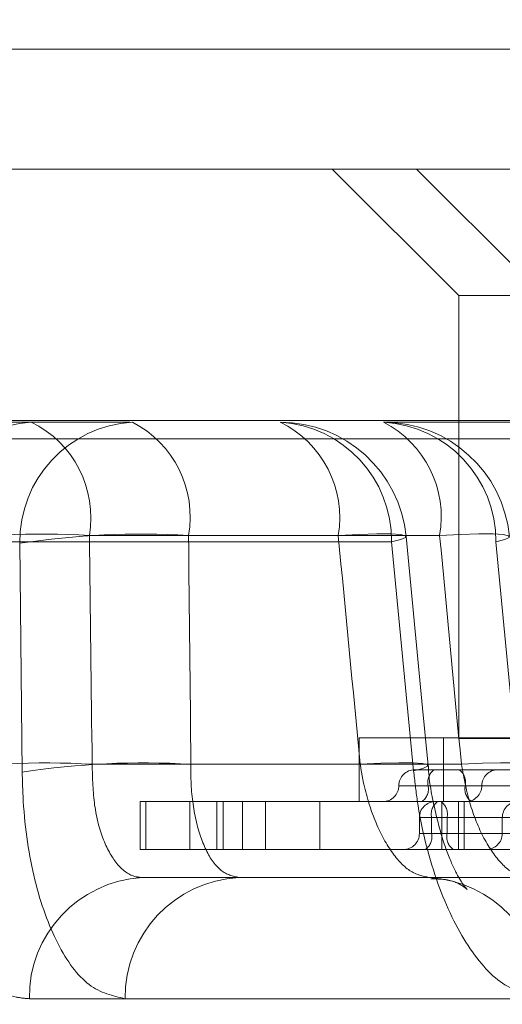
# Model space of a CAD drawing. Units: inches. Extents: x 0.3 to 10.6, y 0.4 to 8.2.
# Drawn here: x 8.8 to 8.8, y 5.5 to 5.6 of the extents above; entities that cross this region are included whole.
import ezdxf

# ---------------------------------------------------------------- set-up
doc = ezdxf.new("R2010")
doc.units = ezdxf.units.IN
doc.header["$MEASUREMENT"] = 0
doc.linetypes.add('HIDDEN', pattern=[0.07500000000000001, 0.05, -0.025])
doc.layers.add('SLD-0', color=179, linetype='Continuous')
doc.dimstyles.new('SLDDIMSTYLE2', dxfattribs={"dimtxt": 0, "dimasz": 0.06, "dimexe": 0, "dimexo": 0.0625, "dimgap": 0, "dimtad": 0, "dimtih": 1, "dimtoh": 1, "dimdec": 0, "dimrnd": 1e-09, "dimzin": 0, "dimdsep": 46, "dimtxsty": 'Standard', "dimsah": 1, "dimcen": 0.09, "dimadec": 0, "dimazin": 0, "dimtfac": 0.06, "dimtdec": 0, "dimtofl": 0, "dimtmove": 0, "dimatfit": 3, "dimfxl": 0, "dimfrac": 2, "dimtolj": 1, "dimtzin": 0, "dimarcsym": 0})

msp = doc.modelspace()

# ---------------------------------------------------------------- linework, layer by layer
at = {"color": 8, "linetype": 'Continuous', "lineweight": 15}
msp.add_line((8.644260303552478, 5.56781082091589), (8.77212751281232, 5.56781082091589), dxfattribs=at)
at = {"color": 7, "linetype": 'Continuous', "lineweight": 15}
msp.add_line((8.283459313229852, 5.565441660806497), (8.803459313229851, 5.565441660806497), dxfattribs=at)
at = {"color": 7, "linetype": 'HIDDEN', "lineweight": 0}
for p, q in [((8.766757699422609, 5.565441660806497), (8.769257699422608, 5.562941660806497)), ((8.76842180281232, 5.565441660806497), (8.77092180281232, 5.562941660806497)), ((8.769257699422608, 5.562941660806497), (8.769257699422608, 5.554191660806497)), ((8.769257700761187, 5.562941660806497), (8.770921804150904, 5.562941660806497)), ((8.769257700761187, 5.562941660806497), (8.769257700761187, 5.554201503326182)), ((8.776005394686388, 5.560471690748582), (8.310913231773315, 5.560471690748582)), ((8.66276130684324, 5.560441660806497), (8.76777030624841, 5.560441660806497)), ((8.76777030624841, 5.560441660806497), (8.779701963643552, 5.560441660806497)), ((8.771018368347962, 5.560111734779273), (8.315900258111741, 5.560111734779273)), ((8.761961464404644, 5.558202981964667), (8.766876847083147, 5.558202981964667)), ((8.768879755654115, 5.558202981964667), (8.76392061379921, 5.558202981964667)), ((8.659020798969475, 5.55804634994082), (8.760590453973695, 5.55804634994082)), ((8.767928600076663, 5.558072500697105), (8.660019495384164, 5.558072500697105)), ((8.663942003207184, 5.558072500697105), (8.76999024546173, 5.558072500697105)), ((8.760635832497703, 5.553523707624482), (8.760590453973695, 5.55804634994082)), ((8.768365515150077, 5.553549858380766), (8.767928600076663, 5.558072500697105)), ((8.76999024546173, 5.558072500697105), (8.770421636458146, 5.553549858380766)), ((8.76728919682418, 5.554201503326182), (8.768953300213894, 5.554201503326182)), ((8.76728919682418, 5.554201503326182), (8.76728919682418, 5.552941660806497)), ((8.768953300213894, 5.554201503326182), (8.772802227333306, 5.554201503326182)), ((8.768953300213894, 5.554201503326182), (8.768953300213894, 5.552941660806497)), ((8.769257699422608, 5.554191660806497), (8.77092180281232, 5.554191660806497)), ((8.767311529164585, 5.553680339648328), (8.76201785132728, 5.553680339648328)), ((8.763968181737011, 5.553680339648328), (8.769308986521997, 5.553680339648328)), ((8.768388532608196, 5.553571582066341), (8.768773425320138, 5.553571582066341)), ((8.768773425320138, 5.553571582066341), (8.770026711876156, 5.553571582066341)), ((8.770026711876156, 5.553571582066341), (8.770893714208809, 5.553571582066341)), ((8.76938599668989, 5.553256621436419), (8.768073594004889, 5.553256621436419)), ((8.772060242967848, 5.553256621436419), (8.768650911046187, 5.553256621436419)), ((8.76938599668989, 5.553256621436419), (8.772227884602122, 5.553256621436419)), ((8.771012254745214, 5.553256621436419), (8.769711773272848, 5.553256621436419)), ((8.76296335756786, 5.552941660806497), (8.763079151296413, 5.552941660806497)), ((8.76296335756786, 5.552941660806497), (8.76296335756786, 5.551996778916734)), ((8.763079151296413, 5.552941660806497), (8.763079151296413, 5.551996778916734)), ((8.763079151296413, 5.552941660806497), (8.764481209281694, 5.552941660806497)), ((8.76394545803544, 5.552941660806497), (8.76394545803544, 5.551996778916734)), ((8.764481209281694, 5.552941660806497), (8.765443441061548, 5.552941660806497)), ((8.764481209281694, 5.552941660806497), (8.764481209281694, 5.551996778916734)), ((8.764605232890169, 5.552941660806497), (8.764605232890169, 5.551996778916734)), ((8.764986121238806, 5.552941660806497), (8.764986121238806, 5.551996778916734)), ((8.765443441061548, 5.552941660806497), (8.765443441061548, 5.551996778916734)), ((8.765443441061548, 5.552941660806497), (8.773422728537776, 5.552941660806497)), ((8.766513554290462, 5.552941660806497), (8.766513554290462, 5.551996778916734)), ((8.768923129112821, 5.551996778916734), (8.768923129112821, 5.552941660806497)), ((8.769249094757486, 5.552941660806497), (8.769249094757486, 5.551996778916734)), ((8.76936314950197, 5.552941660806497), (8.76936314950197, 5.551996778916734)), ((8.768479675126525, 5.552626700176576), (8.768479675126525, 5.552311739546655)), ((8.769026518756363, 5.552626700176576), (8.768479684304278, 5.552626700176576)), ((8.768720233071488, 5.552626700176576), (8.772782415786658, 5.552626700176576)), ((8.768720233071488, 5.552626700176576), (8.768720233071488, 5.552311739546655)), ((8.773088701471535, 5.552626700176576), (8.769026518756363, 5.552626700176576)), ((8.769026518756363, 5.552626700176576), (8.769026518756363, 5.552311739546655)), ((8.77011703140649, 5.552626700176576), (8.77011703140649, 5.552311739546655)), ((8.769026518756363, 5.552311739546655), (8.768479684304278, 5.552311739546655)), ((8.772782415786658, 5.552311739546655), (8.768720233071488, 5.552311739546655)), ((8.769026518756363, 5.552311739546655), (8.773088701471535, 5.552311739546655)), ((8.76296335756786, 5.551996778916734), (8.763079151296413, 5.551996778916734)), ((8.763079151296413, 5.551996778916734), (8.764481209281694, 5.551996778916734)), ((8.764481209281694, 5.551996778916734), (8.765443441061548, 5.551996778916734)), ((8.765443441061548, 5.551996778916734), (8.773422728537776, 5.551996778916734)), ((8.764913933468256, 5.551441660806496), (8.763003580788265, 5.551441660806496)), ((8.770632583130169, 5.551441660806496), (8.764913933468256, 5.551441660806496)), ((8.760777518942298, 5.54904634994082), (8.77399106039835, 5.54904634994082)), ((8.775338558324703, 5.54904634994082), (8.762668501664418, 5.54904634994082))]:
    msp.add_line(p, q, dxfattribs=at)
at = {"color": 7, "linetype": 'HIDDEN', "lineweight": 0, "flags": 128}
for points in [[(8.766876847083147, 5.558202981964667), (8.767287266988193, 5.558223920084439), (8.767637256291477, 5.558233912959241), (8.76791324336237, 5.558232573092643), (8.768104526174985, 5.558219952441017), (8.768203687303549, 5.558196540398812), (8.768206881549949, 5.558163244821172), (8.76811398505002, 5.558121356819786), (8.767928600076663, 5.558072500697105)], [(8.768652099916851, 5.553657978383812), (8.768543455056133, 5.554789155940072), (8.76821737572462, 5.558181058840991)], [(8.768879755654115, 5.558202981964667), (8.769294828173326, 5.558223920084439), (8.76965078389024, 5.558233912959241), (8.769933819812985, 5.558232573092643), (8.770132960580424, 5.558219952441017), (8.77024048405673, 5.558196540398812), (8.770252220774747, 5.558163244821172), (8.770167715616562, 5.558121356819786), (8.76999024546173, 5.558072500697105)], [(8.767311529164585, 5.553680339648328), (8.767721501987177, 5.553701162658751), (8.768071205069198, 5.553711070879982), (8.76834711009483, 5.553709681011009), (8.768538543637055, 5.553697046819118), (8.768638100060773, 5.553673657059906), (8.768641928010908, 5.553640416569691), (8.768549879402634, 5.553598611261791), (8.768365515150077, 5.553549858380766)], [(8.769308986521997, 5.553680339648328), (8.769723605470896, 5.553701162658751), (8.770079265608468, 5.553711070879982), (8.770362208169313, 5.553709681011009), (8.770561487478313, 5.553697046819118), (8.770669394385717, 5.553673657059906), (8.770681754496739, 5.553640416569691), (8.77059808965864, 5.553598611261791), (8.770421636458146, 5.553549858380766)]]:
    msp.add_lwpolyline(points, dxfattribs=at)
at = {"color": 7, "linetype": 'HIDDEN', "lineweight": 0}
for centre, radius, start, end in [((8.760963420687824, 5.558095508189353), 0.00235093891767657, 93.6567110942115, 181.1981448926343), ((8.762950227571862, 5.55808566034493), 0.002360101002601596, 93.37797022258937, 180.9543762748265), ((8.759896654625303, 5.558557837569299), 0.002095080410151832, 350.2484800228619, 64.0485426160211), ((8.761845527902874, 5.558568857426818), 0.002107094286209307, 350.0004865338124, 62.72390733311948), ((8.764812037303798, 5.558557837569293), 0.002095080410157932, 350.2484800230384, 64.04854261595383), ((8.765581319764348, 5.558098873794525), 0.002347428466397781, 359.3562747547909, 86.39637096781779), ((8.765728864406363, 5.557941660806498), 0.002499999999999503, 5.495018784589092, 90), ((8.767633469110514, 5.558088803786181), 0.002356832739156571, 359.6036606114795, 86.67154913330427), ((8.766804669757784, 5.558568857426821), 0.002107094286205661, 350.0004865337006, 62.72390733316107), ((8.76777030624841, 5.557941660806498), 0.002500000000000513, 5.426629627651553, 90), ((8.761039666833712, 5.5420391250404), 0.01619011987077086, 86.73605337629444, 98.62031567681879), ((8.76299713089207, 5.54235754187307), 0.01587232788144685, 86.66453646758337, 98.72123800227406), ((8.761092673812865, 5.537553707833208), 0.0161531485207567, 86.71656631313418, 98.63619010118218), ((8.763041373545816, 5.537871989030825), 0.01583549565593613, 86.64471752850618, 98.73752359362452), ((8.768388532608196, 5.553256621436419), 0.0003149606299217567, 90, 180), ((8.768945222549073, 5.553323447606964), 0.000301802912180553, 124.6970006867288, 192.7926389038388), ((8.769091685187005, 5.553323447606964), 0.0003018029121796822, 347.2073610960882, 55.30299931327115), ((8.770026711876156, 5.553256621436419), 0.0003149606299217567, 90, 180), ((8.767758611348354, 5.553256621436419), 0.0003149606299217567, 270.0000000000008, 0), ((8.768356599543297, 5.553189795265876), 0.0003018029121836241, 304.6970006870923, 12.79263890335975), ((8.769680308192779, 5.553189795265877), 0.0003018029121834275, 167.2073610968047, 235.3029993132826), ((8.769396790616314, 5.553256621436419), 0.0003149606299217567, 270.0000000000008, 0), ((8.768794635756446, 5.552626700176576), 0.0003149606299217567, 90, 180), ((8.76901454457437, 5.552693526347121), 0.0003018029121770885, 124.6970006862703, 192.7926389039881), ((8.76873220725348, 5.552693526347123), 0.0003018029121774818, 347.2073610956847, 55.30299931326046), ((8.770431992036412, 5.552626700176576), 0.0003149606299217567, 90, 180), ((8.768164714496603, 5.552311739546655), 0.0003149606299217567, 270.0000000000008, 0), ((8.7684259215686, 5.552244913376112), 0.0003018029121820886, 304.6970006869109, 12.79263890359885), ((8.769320830259252, 5.552244913376114), 0.0003018029121836143, 167.2073610969691, 235.3029993133786), ((8.769802070776569, 5.552311739546655), 0.0003149606299217567, 270.0000000000008, 0), ((8.763139784758971, 5.549083039516013), 0.002362550721901346, 93.30500505764515, 180.8898189133349), ((8.765039851856049, 5.549073500456882), 0.002371505614977363, 93.04363033102855, 180.6559731323413), ((8.768537440107137, 5.549086416930603), 0.002359071444367682, 359.662008510799, 86.73572074391986)]:
    msp.add_arc(centre, radius, start, end, dxfattribs=at)
for centre, major_axis, ratio, start_param, end_param in [((8.490870109624819, 6.635107543265115), (-0.1357460786457097, 2.776818239622368), 0.08529433759836233, 4.308190476778838, 4.309958125172155), ((8.492635322706226, 6.6351075432651), (-0.1312070619379924, 2.776819416446255), 0.08606709016101707, 4.308293386564286, 4.310061034957606), ((8.622391511256172, 3.924945647080788), (-0.1570187106823013, 3.21448477467306), 0.0806222405795921, 5.239782827200662, 5.241415547808519), ((8.619742067283857, 3.924945647080809), (-0.1517662244847049, 3.214485990602321), 0.08135265737385183, 5.239880079037023, 5.241512799644887)]:
    msp.add_ellipse(centre, major_axis=major_axis, ratio=ratio, start_param=start_param, end_param=end_param, dxfattribs=at)
for points, knots in [([(8.76201785132728, 5.553680339648328), (8.762024658265744, 5.553403646349975), (8.762038267138346, 5.552850463172675), (8.762227913059816, 5.552150306169883), (8.762513626224466, 5.55165312197897), (8.762793405460219, 5.551458564480648), (8.762960645784789, 5.551445113920215), (8.763003580788265, 5.551441660806496)], [0, 0, 0, 0, 0.2304435190682301, 0.4607176206471689, 0.6907541549252312, 0.9206084329978124, 1, 1, 1, 1]), ([(8.764913933468256, 5.551441660806496), (8.764794147174616, 5.551469303809102), (8.76455453389665, 5.551524599204475), (8.764250594038867, 5.551955650799412), (8.76403880136552, 5.552589964357169), (8.763963915817516, 5.553210638577014), (8.763967306423734, 5.553583962868471), (8.763968181737011, 5.553680339648328)], [0, 0, 0, 0, 0.2297704696553062, 0.4596189909644276, 0.6896272404963735, 0.9198746832143563, 1, 1, 1, 1]), ([(8.768671769421502, 5.551441660806498), (8.76854312422338, 5.551469200160546), (8.768285711568426, 5.55152430504083), (8.767898418121913, 5.551953950602604), (8.767571821599967, 5.552586095150817), (8.767387911033117, 5.553206943607388), (8.767327374425427, 5.553582134617543), (8.767311529164585, 5.553680339648328)], [0, 0, 0, 0, 0.2288889278152423, 0.4579953815540504, 0.6877319474283554, 0.9182648494075903, 1, 1, 1, 1]), ([(8.768707697245546, 5.551415927083066), (8.768830792965797, 5.551413350569088), (8.769120682849836, 5.551407282889912), (8.769379693191151, 5.551247798375933), (8.76944606135901, 5.551181297570969), (8.769343088858212, 5.551292554051298), (8.769166921952156, 5.551595566282124), (8.768954541601211, 5.552107804702556), (8.768776369762396, 5.55279289749425), (8.768669701199116, 5.553342173660717), (8.76865643928604, 5.553636300982823), (8.768655536232036, 5.55365632922874)], [0, 0, 0, 0, 0.1046133425371772, 0.2463639651696784, 0.3576927343230324, 0.4657784955453186, 0.5847511181432127, 0.7098987958827585, 0.8493434760287878, 0.9897412253659638, 1, 1, 1, 1]), ([(8.769308986521997, 5.553680339648328), (8.769361480151229, 5.55340343059078), (8.769466420781301, 5.552849858445042), (8.769765937625225, 5.552149765054295), (8.77012471551784, 5.551652571029514), (8.77042734173298, 5.551458421179072), (8.77059078078217, 5.551445074459574), (8.770632583130169, 5.551441660806496)], [0, 0, 0, 0, 0.230936213757615, 0.4616672943482429, 0.6918217815923556, 0.9211781199466772, 1, 1, 1, 1]), ([(8.760777518942298, 5.54904634994082), (8.7606908360575, 5.549053254956537), (8.760353039339863, 5.549080163286242), (8.759780957643525, 5.5494700940457), (8.759182937202212, 5.550465387040002), (8.758764462107203, 5.551865480213652), (8.758699594848967, 5.552970491179843), (8.7586671194844, 5.553523707624482)], [0, 0, 0, 0, 0.07908897347276309, 0.3082038132767439, 0.5380217120069687, 0.7687136202228239, 1, 1, 1, 1]), ([(8.760635832497703, 5.553523707624482), (8.760640919441615, 5.55333096247394), (8.760660613915725, 5.552584735575347), (8.760849244637983, 5.551344707299705), (8.761308221394987, 5.550075893973839), (8.76193965473404, 5.549212568600866), (8.762425724432973, 5.549101716993103), (8.762668501664418, 5.54904634994082)], [0, 0, 0, 0, 0.08043855536118065, 0.3114237298633424, 0.5416406147535449, 0.7710632388706951, 1, 1, 1, 1]), ([(8.768365515150077, 5.553549858380766), (8.768387942765965, 5.553353429039655), (8.768473717096791, 5.552602185778968), (8.76878242947179, 5.551358172486736), (8.769376426301356, 5.55009432824879), (8.770115335591269, 5.54923723299689), (8.770635914779696, 5.549127448879675), (8.770896470505006, 5.549072500697105)], [0, 0, 0, 0, 0.0811534354066039, 0.3103710020388262, 0.5397608131894143, 0.7696451225820778, 1, 1, 1, 1])]:
    msp.add_open_spline(points, degree=3, knots=knots, dxfattribs=at)

# ---------------------------------------------------------------- leaders
at = {"layer": 'SLD-0'}
msp.add_leader([(8.57345931322985, 5.017616859555781), (9.36525503277607, 5.769752918816181), (9.425255032776068, 5.769752918816181)], dimstyle='SLDDIMSTYLE2', dxfattribs=at)

doc.saveas('drawing.dxf')
